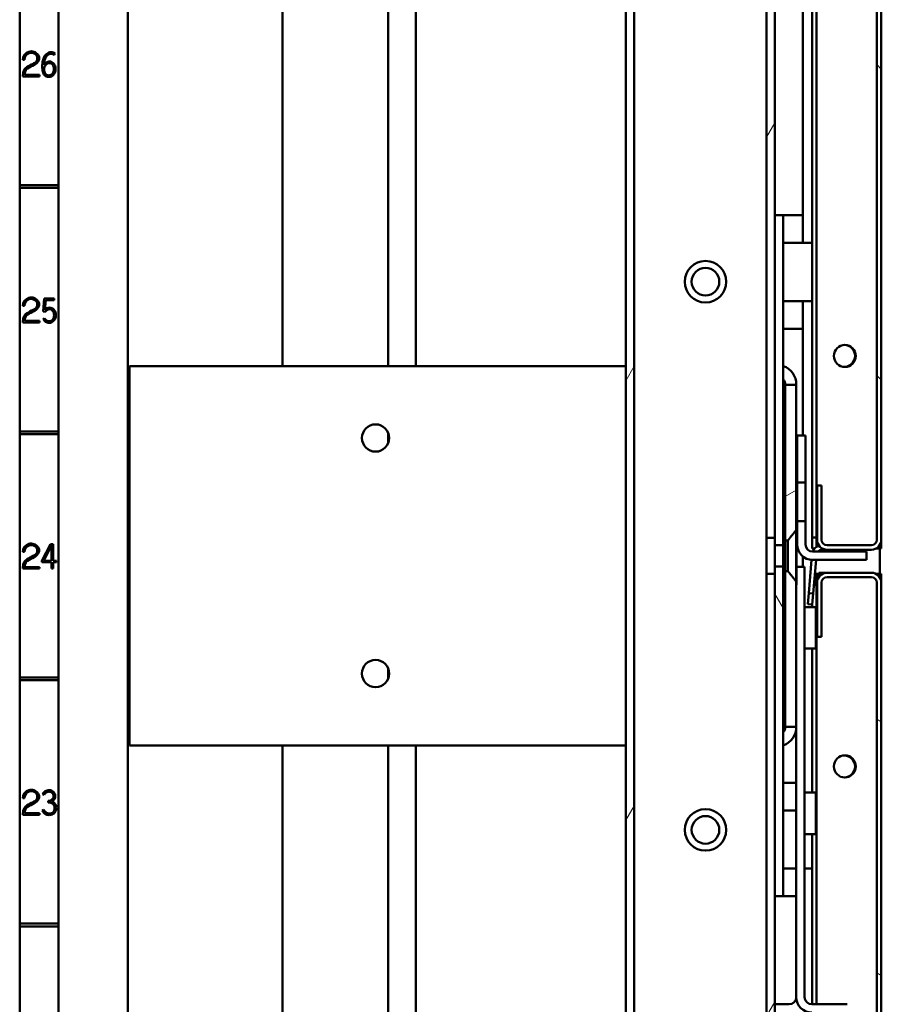
# Model space of a CAD drawing. Units: inches. Extents: x 1 to 424, y 8 to 267.
# Drawn here: x 83 to 89, y 125 to 132 of the extents above; entities that cross this region are included whole.
import ezdxf

# ---------------------------------------------------------------- set-up
doc = ezdxf.new("R2010")
doc.units = ezdxf.units.IN
doc.header["$LTSCALE"] = 12.5
doc.header["$MEASUREMENT"] = 0
doc.layers.add('Hatch (ANSI)', color=7, linetype='Continuous', lineweight=18)
doc.layers.add('Visible (ANSI)', color=7, linetype='Continuous', lineweight=50)

msp = doc.modelspace()

# ---------------------------------------------------------------- hatches: boundary and pattern name
at = {"layer": 'Hatch (ANSI)'}
h = msp.add_hatch(dxfattribs=at)
h.set_pattern_fill('ANSI31', color=256, scale=12.5, angle=15, style=0)
h.paths.add_polyline_path([(88.4125, 86.8699), (88.4716, 86.8699), (88.4716, 88.8003), (88.4125, 88.8003)])
h.paths.add_polyline_path([(88.4716, 89.0577), (88.4716, 128.1536), (88.4125, 128.1536), (88.4125, 89.0577)])
h.paths.add_polyline_path([(88.4716, 128.4111), (88.4716, 167.507), (88.4125, 167.507), (88.4125, 128.4111)])
h.paths.add_polyline_path([(88.4716, 167.7644), (88.4716, 169.6947), (88.4125, 169.6947), (88.4125, 167.7644)])
h.paths.add_polyline_path([(87.4716, 169.6947), (87.4125, 169.6947), (87.4125, 86.8699), (87.4716, 86.8699)])
h = msp.add_hatch(dxfattribs=at)
h.set_pattern_fill('ANSI31', color=256, scale=12.5, angle=90, style=0)
edge = h.paths.add_edge_path()
edge.add_line((88.8042, 128.7823), (88.7727, 128.7823))
edge.add_line((88.7727, 128.7823), (88.7727, 128.3965))
edge.add_ellipse((88.8436, 128.3965), major_axis=(-0.0709, 0), ratio=1, start_angle=0, end_angle=90)
edge.add_line((88.8436, 128.3256), (89.1586, 128.3256))
edge.add_ellipse((89.1586, 128.3965), major_axis=(0, -0.0709), ratio=1, start_angle=0, end_angle=90)
edge.add_line((89.2294, 128.3965), (89.2294, 169.4802))
edge.add_ellipse((89.1586, 169.4802), major_axis=(0.0709, 0), ratio=1, start_angle=0, end_angle=90)
edge.add_line((89.1586, 169.551), (88.8436, 169.551))
edge.add_ellipse((88.8436, 169.4802), major_axis=(0, 0.0709), ratio=1, start_angle=0, end_angle=90)
edge.add_line((88.7727, 169.4802), (88.7727, 169.0944))
edge.add_line((88.7727, 169.0944), (88.8042, 169.0944))
edge.add_line((88.8042, 169.0944), (88.8042, 169.4802))
edge.add_ellipse((88.8436, 169.4802), major_axis=(-0.0394, 0), ratio=1, start_angle=270, end_angle=360, ccw=False)
edge.add_line((88.8436, 169.5195), (89.1586, 169.5195))
edge.add_ellipse((89.1586, 169.4802), major_axis=(0, 0.0394), ratio=1, start_angle=270, end_angle=360, ccw=False)
edge.add_line((89.1979, 169.4802), (89.1979, 128.3965))
edge.add_ellipse((89.1586, 128.3965), major_axis=(0.0394, 0), ratio=1, start_angle=270, end_angle=360, ccw=False)
edge.add_line((89.1586, 128.3571), (88.8436, 128.3571))
edge.add_ellipse((88.8436, 128.3965), major_axis=(0, -0.0394), ratio=1, start_angle=270, end_angle=360, ccw=False)
edge.add_line((88.8042, 128.3965), (88.8042, 128.7823))
h = msp.add_hatch(dxfattribs=at)
h.set_pattern_fill('ANSI31', color=256, scale=12.5, angle=75, style=0)
h.paths.add_polyline_path([(88.5326, 125.8611), (88.5326, 128.2056), (88.4735, 128.2056), (88.4735, 125.8611)])
h.paths.add_polyline_path([(88.5326, 128.3591), (88.5326, 130.7036), (88.4735, 130.7036), (88.4735, 128.3591)])
h = msp.add_hatch(dxfattribs=at)
h.set_pattern_fill('ANSI31', color=256, scale=12.5, angle=-15, style=0)
edge = h.paths.add_edge_path()
edge.add_line((88.6251, 129.4989), (88.5464, 129.4989))
edge.add_line((88.5464, 129.4989), (88.5464, 128.3905))
edge.add_line((88.5464, 128.3905), (88.566, 128.3905))
edge.add_spline(control_points=[(88.566, 128.3905), (88.5879, 128.4224), (88.6251, 128.4662)], knot_values=[0, 0, 0, 0.243841, 0.243841, 0.243841], weights=[1, 1.021105, 1], degree=2, periodic=0)
edge.add_line((88.6251, 128.4662), (88.6251, 128.489))
edge.add_line((88.6251, 128.489), (88.6251, 129.4989))
edge = h.paths.add_edge_path()
edge.add_line((88.5464, 128.1742), (88.5464, 127.0658))
edge.add_line((88.5464, 127.0658), (88.6251, 127.0658))
edge.add_line((88.6251, 127.0658), (88.6251, 128.0757))
edge.add_line((88.6251, 128.0757), (88.6251, 128.0985))
edge.add_spline(control_points=[(88.6251, 128.0985), (88.5879, 128.1423), (88.566, 128.1742)], knot_values=[0, 0, 0, 0.243841, 0.243841, 0.243841], weights=[1, 1.021105, 1], degree=2, periodic=0)
edge.add_line((88.566, 128.1742), (88.5464, 128.1742))
h = msp.add_hatch(dxfattribs=at)
h.set_pattern_fill('ANSI31', color=256, scale=12.5, angle=105, style=0)
h.paths.add_polyline_path([(88.6253, 128.489), (88.6251, 128.489), (88.6251, 128.4662), (88.6251, 128.0985), (88.6251, 128.0757), (88.6253, 128.0757)])
h = msp.add_hatch(dxfattribs=at)
h.set_pattern_fill('ANSI31', color=256, scale=12.5, angle=105, style=0)
edge = h.paths.add_edge_path()
edge.add_line((88.8042, 87.3936), (88.7727, 87.3936))
edge.add_line((88.7727, 87.3936), (88.7727, 87.0077))
edge.add_ellipse((88.8436, 87.0077), major_axis=(-0.0709, 0), ratio=1, start_angle=0, end_angle=90)
edge.add_line((88.8436, 86.9369), (89.1586, 86.9369))
edge.add_ellipse((89.1586, 87.0077), major_axis=(0, -0.0709), ratio=1, start_angle=0, end_angle=90)
edge.add_line((89.2294, 87.0077), (89.2294, 128.0914))
edge.add_ellipse((89.1586, 128.0914), major_axis=(0.0709, 0), ratio=1, start_angle=0, end_angle=90)
edge.add_line((89.1586, 128.1623), (88.8436, 128.1623))
edge.add_ellipse((88.8436, 128.0914), major_axis=(0, 0.0709), ratio=1, start_angle=0, end_angle=90)
edge.add_line((88.7727, 128.0914), (88.7727, 127.7056))
edge.add_line((88.7727, 127.7056), (88.8042, 127.7056))
edge.add_line((88.8042, 127.7056), (88.8042, 128.0914))
edge.add_ellipse((88.8436, 128.0914), major_axis=(-0.0394, 0), ratio=1, start_angle=270, end_angle=360, ccw=False)
edge.add_line((88.8436, 128.1308), (89.1586, 128.1308))
edge.add_ellipse((89.1586, 128.0914), major_axis=(0, 0.0394), ratio=1, start_angle=270, end_angle=360, ccw=False)
edge.add_line((89.1979, 128.0914), (89.1979, 87.0077))
edge.add_ellipse((89.1586, 87.0077), major_axis=(0.0394, 0), ratio=1, start_angle=270, end_angle=360, ccw=False)
edge.add_line((89.1586, 86.9684), (88.8436, 86.9684))
edge.add_ellipse((88.8436, 87.0077), major_axis=(0, -0.0394), ratio=1, start_angle=270, end_angle=360, ccw=False)
edge.add_line((88.8042, 87.0077), (88.8042, 87.3936))

# ---------------------------------------------------------------- linework, layer by layer
at = {"layer": 'Visible (ANSI)'}
for p, q in [((84.9722, 129.6318), (84.9722, 169.74)), ((85.7222, 169.74), (85.7222, 129.6318)), ((85.9191, 129.6318), (85.9191, 169.74)), ((87.4125, 169.6947), (87.4125, 86.8699)), ((87.4716, 86.8699), (87.4716, 169.6947)), ((83.8712, 169.6062), (83.8712, 86.9585)), ((89.1979, 169.4802), (89.1979, 128.3965)), ((89.2294, 128.3965), (89.2294, 169.4802)), ((88.4125, 167.507), (88.4125, 128.4111)), ((88.4716, 128.4111), (88.4716, 167.507)), ((88.6723, 165.1308), (88.6723, 130.5068)), ((88.7373, 128.4123), (88.7373, 165.1308)), ((88.7688, 128.4123), (88.7688, 165.1308)), ((83.1034, 132.6475), (83.1034, 130.9172)), ((83.379, 130.9172), (83.379, 132.6475)), ((83.3555, 131.8542), (83.3494, 131.8436)), ((83.1372, 131.8096), (83.1262, 131.8094)), ((83.2449, 131.6912), (83.1268, 131.6912)), ((83.1396, 131.7022), (83.2449, 131.7022)), ((83.2449, 131.7022), (83.2449, 131.6912)), ((83.1034, 130.9172), (83.1034, 130.8975)), ((83.1034, 130.9172), (83.379, 130.9172)), ((83.379, 130.8975), (83.379, 130.9172)), ((83.1034, 130.8975), (83.1034, 129.1672)), ((83.379, 130.8975), (83.1034, 130.8975)), ((83.379, 129.1672), (83.379, 130.8975)), ((88.5326, 130.7036), (88.4735, 130.7036)), ((88.4735, 130.7036), (88.4735, 128.3591)), ((88.5326, 130.7036), (88.5476, 130.7036)), ((88.5326, 128.3591), (88.5326, 130.7036)), ((88.5476, 130.7036), (88.6723, 130.7036)), ((88.7373, 130.5068), (88.5333, 130.5068)), ((83.2707, 130.0195), (83.2775, 130.1118)), ((83.2775, 130.1118), (83.3497, 130.1118)), ((83.2885, 130.101), (83.2831, 130.0305)), ((83.3497, 130.101), (83.2885, 130.101)), ((83.3497, 130.1118), (83.3497, 130.101)), ((88.7373, 130.0934), (88.5333, 130.0934)), ((88.6723, 130.0934), (88.6723, 129.1386)), ((83.1372, 130.0596), (83.1262, 130.0594)), ((83.2847, 130.0166), (83.2707, 130.0195)), ((88.4735, 130.0205), (88.4716, 130.0205)), ((83.2449, 129.9412), (83.1268, 129.9412)), ((83.1396, 129.9522), (83.2449, 129.9522)), ((83.2449, 129.9522), (83.2449, 129.9412)), ((83.2695, 129.965), (83.2789, 129.972)), ((88.4735, 129.8906), (88.4716, 129.8906)), ((88.5326, 129.8965), (88.5476, 129.8965)), ((88.6723, 129.8965), (88.5476, 129.8965)), ((83.8849, 129.6318), (87.4125, 129.6318)), ((83.8849, 129.6318), (83.8849, 129.49)), ((88.4716, 129.6406), (88.4735, 129.6406)), ((88.4735, 129.5619), (88.4716, 129.5619)), ((83.8849, 129.49), (83.8849, 127.0747)), ((88.6251, 129.4989), (88.5464, 129.4989)), ((88.5464, 129.4989), (88.5464, 128.3905)), ((88.6251, 128.4662), (88.6251, 129.4989)), ((83.1034, 129.1672), (83.1034, 129.1475)), ((83.1034, 129.1672), (83.379, 129.1672)), ((83.379, 129.1475), (83.379, 129.1672)), ((83.1034, 129.1475), (83.1034, 127.4172)), ((83.379, 129.1475), (83.1034, 129.1475)), ((83.379, 127.4172), (83.379, 129.1475)), ((85.7222, 129.1597), (85.7222, 129.0802)), ((88.631, 129.1386), (88.6901, 129.1386)), ((88.631, 129.1386), (88.631, 129.0599)), ((88.6901, 129.1386), (88.6901, 129.0599)), ((88.631, 128.804), (88.631, 129.0599)), ((88.6901, 128.804), (88.6901, 129.0599)), ((88.631, 128.9477), (88.6251, 128.9477)), ((88.631, 128.8178), (88.6251, 128.8178)), ((88.631, 128.804), (88.631, 128.5284)), ((88.631, 128.804), (88.6901, 128.804)), ((88.6901, 128.5284), (88.6901, 128.804)), ((88.8042, 128.7823), (88.7727, 128.7823)), ((88.7727, 128.7823), (88.7727, 128.3965)), ((88.8042, 128.3965), (88.8042, 128.7823)), ((83.8712, 128.4743), (83.8849, 128.4743)), ((88.6251, 128.5186), (88.6253, 128.5186)), ((88.6253, 128.489), (88.6251, 128.489)), ((88.6251, 128.489), (88.6251, 128.0757)), ((88.6253, 128.489), (88.6253, 128.5186)), ((88.6253, 128.0757), (88.6253, 128.489)), ((88.631, 128.5284), (88.6901, 128.5284)), ((88.631, 128.3631), (88.631, 128.5284)), ((88.6901, 128.3631), (88.6901, 128.5284)), ((83.8849, 128.3955), (83.8712, 128.3955)), ((88.4125, 128.4111), (88.4716, 128.4111)), ((88.4125, 128.1536), (88.4125, 128.4111)), ((88.4716, 128.4111), (88.4716, 128.1536)), ((88.7373, 128.4123), (88.7688, 128.4123)), ((88.7373, 128.3335), (88.7373, 128.4123)), ((88.7688, 128.4123), (88.7688, 128.3452)), ((89.2294, 128.3335), (89.2294, 128.3965)), ((83.2606, 128.2458), (83.3233, 128.3652)), ((83.3294, 128.3547), (83.2745, 128.2474)), ((83.3233, 128.3652), (83.3419, 128.3652)), ((83.3294, 128.2474), (83.3294, 128.3547)), ((83.3419, 128.3652), (83.3419, 128.2474)), ((88.4735, 128.3591), (88.5326, 128.3591)), ((88.4735, 128.3591), (88.4735, 128.2056)), ((88.5326, 128.3591), (88.5326, 128.2056)), ((88.5464, 128.3905), (88.566, 128.3905)), ((88.5464, 128.3905), (88.5464, 128.1742)), ((88.566, 128.3905), (88.566, 128.1742)), ((88.7553, 128.3335), (88.7373, 128.3335)), ((88.7847, 128.3571), (88.7845, 128.3571)), ((88.7845, 128.3571), (88.7845, 128.3531)), ((88.8241, 128.3256), (88.8081, 128.3256)), ((88.8241, 128.3284), (88.8241, 128.3256)), ((88.8436, 128.3256), (88.8241, 128.3256)), ((89.1586, 128.3571), (88.8436, 128.3571)), ((88.8436, 128.3256), (89.1586, 128.3256)), ((89.1979, 128.3335), (89.191, 128.3335)), ((89.1979, 128.3335), (89.1979, 128.3376)), ((89.1979, 128.3335), (89.2294, 128.3335)), ((89.2196, 128.3335), (89.2196, 128.1544)), ((83.1372, 128.3096), (83.1262, 128.3094)), ((88.6723, 128.277), (88.6723, 128.2036)), ((89.0444, 128.3119), (88.7412, 128.3119)), ((89.0444, 128.3119), (89.1231, 128.3119)), ((89.1231, 128.3119), (89.1231, 128.2528)), ((83.2449, 128.1912), (83.1268, 128.1912)), ((83.1396, 128.2022), (83.2449, 128.2022)), ((83.2449, 128.2022), (83.2449, 128.1912)), ((83.2606, 128.2367), (83.2606, 128.2458)), ((83.3294, 128.2367), (83.2606, 128.2367)), ((83.2745, 128.2474), (83.3294, 128.2474)), ((83.3294, 128.1914), (83.3294, 128.2367)), ((83.3419, 128.1914), (83.3294, 128.1914)), ((83.3419, 128.2474), (83.3659, 128.2474)), ((83.3659, 128.2367), (83.3419, 128.2367)), ((83.3419, 128.2367), (83.3419, 128.1914)), ((83.3659, 128.2474), (83.3659, 128.2367)), ((88.5326, 128.2056), (88.4735, 128.2056)), ((88.4735, 128.2056), (88.4735, 125.8611)), ((88.5326, 125.8611), (88.5326, 128.2056)), ((88.6253, 128.2036), (88.6842, 128.2036)), ((88.6842, 128.2036), (88.6842, 128.1249)), ((88.7135, 128.0173), (88.7341, 128.253)), ((89.0444, 128.2528), (88.7412, 128.2528)), ((88.7449, 128.0145), (88.7657, 128.2528)), ((89.0444, 128.2528), (89.1231, 128.2528)), ((88.4716, 128.1536), (88.4125, 128.1536)), ((88.4125, 128.1536), (88.4125, 89.0577)), ((88.4716, 89.0577), (88.4716, 128.1536)), ((88.5464, 128.1742), (88.5464, 127.0658)), ((88.566, 128.1742), (88.5464, 128.1742)), ((88.6842, 125.1445), (88.6842, 128.1249)), ((88.7571, 128.1544), (88.7688, 128.1544)), ((88.7845, 128.1544), (88.7688, 128.1544)), ((88.7688, 128.1544), (88.7688, 128.0756)), ((88.8436, 128.1623), (88.7845, 128.1623)), ((88.7845, 128.1623), (88.7845, 128.1308)), ((88.7847, 128.1308), (88.7845, 128.1308)), ((89.1586, 128.1623), (88.8436, 128.1623)), ((88.8436, 128.1308), (89.1586, 128.1308)), ((89.1979, 128.1544), (89.191, 128.1544)), ((89.1979, 128.1503), (89.1979, 128.1544)), ((89.1979, 128.1544), (89.2294, 128.1544)), ((89.2294, 128.0914), (89.2294, 128.1544)), ((88.6251, 127.0658), (88.6251, 128.0985)), ((88.6251, 128.0757), (88.6253, 128.0757)), ((88.7688, 128.0756), (88.7502, 128.0756)), ((88.7688, 125.0934), (88.7688, 128.0756)), ((88.7727, 128.0914), (88.7727, 127.7056)), ((88.8042, 127.7056), (88.8042, 128.0914)), ((89.1979, 128.0914), (89.1979, 87.0077)), ((89.2294, 87.0077), (89.2294, 128.0914)), ((88.7066, 127.9389), (88.7135, 128.0173)), ((88.7135, 128.0173), (88.7449, 128.0145)), ((88.7449, 128.0145), (88.738, 127.9361)), ((88.6842, 127.9182), (88.7629, 127.9182)), ((88.738, 127.9361), (88.7066, 127.9389)), ((88.7373, 127.9182), (88.7373, 127.9362)), ((88.7629, 127.6229), (88.7629, 127.9182)), ((88.7727, 127.7056), (88.8042, 127.7056)), ((88.6842, 127.6229), (88.7629, 127.6229)), ((88.7373, 126.5993), (88.7373, 127.6229)), ((85.7222, 127.4845), (85.7222, 127.405)), ((83.1034, 127.4172), (83.1034, 127.3975)), ((83.1034, 127.4172), (83.379, 127.4172)), ((83.379, 127.3975), (83.379, 127.4172)), ((83.1034, 127.3975), (83.1034, 125.6672)), ((83.379, 127.3975), (83.1034, 127.3975)), ((83.379, 125.6672), (83.379, 127.3975)), ((83.8849, 126.9329), (83.8849, 127.0747)), ((88.5464, 127.0658), (88.6251, 127.0658)), ((88.6251, 125.1445), (88.6251, 127.0658)), ((88.4716, 127.0028), (88.4735, 127.0028)), ((87.4125, 126.9329), (83.8849, 126.9329)), ((84.9722, 89.5717), (84.9722, 126.9329)), ((85.7222, 126.9329), (85.7222, 89.5717)), ((85.9191, 89.5717), (85.9191, 126.9329)), ((88.4716, 126.9241), (88.4735, 126.9241)), ((88.4735, 126.6741), (88.4716, 126.6741)), ((88.5326, 126.6682), (88.5476, 126.6682)), ((88.5476, 126.6682), (88.6251, 126.6682)), ((83.2771, 126.5819), (83.2665, 126.5878)), ((88.6842, 126.5993), (88.7629, 126.5993)), ((88.7629, 126.304), (88.7629, 126.5993)), ((83.1372, 126.5596), (83.1262, 126.5594)), ((83.3061, 126.5288), (83.3061, 126.5397)), ((88.4735, 126.5442), (88.4716, 126.5442)), ((83.2449, 126.4412), (83.1268, 126.4412)), ((83.1396, 126.4522), (83.2449, 126.4522)), ((83.2449, 126.4522), (83.2449, 126.4412)), ((83.2642, 126.4695), (83.2753, 126.476)), ((88.5333, 126.4713), (88.6251, 126.4713)), ((88.6842, 126.304), (88.7629, 126.304)), ((88.7373, 125.0934), (88.7373, 126.304)), ((88.5333, 126.0579), (88.6251, 126.0579)), ((88.6842, 126.0579), (88.7373, 126.0579)), ((88.4735, 125.8611), (88.5326, 125.8611)), ((88.5326, 125.8611), (88.5476, 125.8611)), ((88.6251, 125.8611), (88.5476, 125.8611)), ((83.1034, 125.6672), (83.1034, 125.6475)), ((83.1034, 125.6672), (83.379, 125.6672)), ((83.379, 125.6475), (83.379, 125.6672)), ((83.1034, 125.6475), (83.1034, 123.9172)), ((83.379, 125.6475), (83.1034, 125.6475)), ((83.379, 123.9172), (83.379, 125.6475)), ((88.5739, 125.0934), (88.4716, 125.0934)), ((88.9873, 125.0934), (88.7353, 125.0934))]:
    msp.add_line(p, q, dxfattribs=at)
for centre, radius in [((87.9794, 130.2312), 0.1476), ((87.9794, 130.2312), 0.0984), ((85.634, 129.1199), 0.0968), ((85.634, 127.4447), 0.0968), ((87.9794, 126.3335), 0.1476), ((87.9794, 126.3335), 0.0984)]:
    msp.add_circle(centre, radius, dxfattribs=at)
for centre, radius, start, end in [((83.1855, 131.81), 0.0593, 34.14035, 180.55624), ((83.1855, 131.81), 0.0482, 34.20384, 180.55624), ((83.179, 131.8206), 0.0493, 334.85894, 19.6407), ((83.1989, 131.8196), 0.0428, 307.86611, 33.59719), ((83.1833, 131.7093), 0.0556, 121.48957, 168.52355), ((83.4688, 131.2432), 0.6022, 116.67227, 121.48957), ((83.4688, 131.2432), 0.5912, 116.48245, 121.48957), ((83.0697, 132.0377), 0.2869, 296.67227, 299.54727), ((83.165, 131.8531), 0.0902, 296.48245, 311.82458), ((83.1934, 131.8195), 0.0361, 299.53153, 326.61963), ((83.1801, 131.7145), 0.0385, 121.48957, 158.81208), ((88.5503, 130.2312), 0.1722, 116.46905, 117.20289), ((83.1855, 130.06), 0.0593, 34.14035, 180.55624), ((83.1855, 130.06), 0.0482, 34.20384, 180.55624), ((83.179, 130.0706), 0.0493, 334.85894, 19.6407), ((83.1989, 130.0696), 0.0428, 307.86611, 33.59719), ((88.5503, 130.2312), 0.1722, 242.79711, 243.53095), ((83.1833, 129.9593), 0.0556, 121.48957, 168.52355), ((83.4688, 129.4932), 0.6022, 116.67227, 121.48957), ((83.4688, 129.4932), 0.5912, 116.48245, 121.48957), ((83.0697, 130.2877), 0.2869, 296.67227, 299.54727), ((83.165, 130.1031), 0.0902, 296.48245, 311.82458), ((83.1934, 130.0695), 0.0361, 299.53153, 326.61963), ((83.1801, 129.9645), 0.0385, 121.48957, 158.81208), ((88.4834, 129.4989), 0.1417, 0, 69.68249), ((88.4834, 129.4989), 0.063, 0, 38.62483), ((88.8436, 128.3965), 0.0709, 180, 270), ((88.8436, 128.3965), 0.0394, 180, 270), ((89.1586, 128.3965), 0.0709, 270, 0), ((89.1586, 128.3965), 0.0394, 270, 0), ((83.1855, 128.31), 0.0593, 34.14035, 180.55624), ((83.1855, 128.31), 0.0482, 34.20384, 180.55624), ((83.179, 128.3206), 0.0493, 334.85894, 19.6407), ((83.1989, 128.3196), 0.0428, 307.86611, 33.59719), ((88.7412, 128.3631), 0.1102, 180, 270), ((88.7412, 128.3631), 0.0512, 180, 270), ((88.8081, 128.2863), 0.0709, 107.38229, 158.83155), ((88.8081, 128.2863), 0.0394, 90, 139.4584), ((83.1833, 128.2093), 0.0556, 121.48957, 168.52355), ((83.4688, 127.7432), 0.6022, 116.67227, 121.48957), ((83.4688, 127.7432), 0.5912, 116.48245, 121.48957), ((83.0697, 128.5377), 0.2869, 296.67227, 299.54727), ((83.165, 128.3531), 0.0902, 296.48245, 311.82458), ((83.1934, 128.3195), 0.0361, 299.53153, 326.61963), ((83.1801, 128.2145), 0.0385, 121.48957, 158.81208), ((88.8436, 128.0914), 0.0709, 90, 180), ((88.8436, 128.0914), 0.0394, 90, 180), ((89.1586, 128.0914), 0.0709, 0, 90), ((89.1586, 128.0914), 0.0394, 0, 90), ((88.4834, 127.0658), 0.1417, 290.31751, 0), ((88.4834, 127.0658), 0.063, 321.37517, 0), ((83.1855, 126.56), 0.0593, 34.14035, 180.55624), ((83.1855, 126.56), 0.0482, 34.20384, 180.55624), ((83.179, 126.5706), 0.0493, 334.85894, 19.6407), ((83.1989, 126.5696), 0.0428, 307.86611, 33.59719), ((83.1833, 126.4593), 0.0556, 121.48957, 168.52355), ((83.4688, 125.9932), 0.6022, 116.67227, 121.48957), ((83.4688, 125.9932), 0.5912, 116.48245, 121.48957), ((83.0697, 126.7877), 0.2869, 296.67227, 299.54727), ((83.165, 126.6031), 0.0902, 296.48245, 311.82458), ((83.1934, 126.5695), 0.0361, 299.53153, 326.61963), ((83.1801, 126.4645), 0.0385, 121.48957, 158.81208), ((88.5503, 126.3335), 0.1722, 116.46905, 117.20289), ((88.5503, 126.3335), 0.1722, 242.79711, 243.53095), ((88.5739, 125.1445), 0.0512, 270, 0), ((88.7353, 125.1445), 0.1102, 180, 270), ((88.7353, 125.1445), 0.0512, 180, 270)]:
    msp.add_arc(centre, radius, start, end, dxfattribs=at)
for centre, major_axis, ratio, start_param, end_param in [((83.3694, 131.7941), (0.0533, -0.0654), 0.42783, 2.285707, 2.523562), ((83.2785, 131.7476), (-0.0022, -0.0524), 0.069532, 3.714948, 4.225073), ((83.2666, 131.0247), (0.1327, -0.7048), 0.062307, 3.291635, 3.461094), ((83.6509, 125.6915), (0.3423, -4.3544), 0.077983, 3.17533, 3.219839), ((83.2491, 129.7958), (-0.058, -0.2373), 0.177685, 3.360956, 3.562817), ((83.2666, 129.2747), (0.1327, -0.7048), 0.062307, 3.291635, 3.461094), ((83.3493, 130.4559), (-0.0421, -0.5054), 0.217921, 6.008078, 6.157959), ((88.9651, 129.7036), (0, 0.0787), 0.984808, 3.176865, 6.247913), ((83.2666, 127.5247), (0.1327, -0.7048), 0.062307, 3.291635, 3.461094), ((88.9651, 126.7843), (0, 0.0787), 0.984808, 3.176865, 6.247913), ((83.6664, 124.3794), (0.3668, -2.2349), 0.120697, 3.199173, 3.277218), ((83.3833, 126.0006), (0.0785, -0.6038), 0.202647, 3.254379, 3.389857), ((83.2645, 126.5074), (-0.0637, -0.0149), 0.241969, 3.621834, 3.944636), ((83.1033, 126.7696), (-0.2316, 0.2184), 0.31862, 2.997197, 3.196216), ((82.6729, 126.1593), (0.6865, 0.3525), 0.224847, 0.037419, 0.196824), ((83.2666, 125.7747), (0.1327, -0.7048), 0.062307, 3.291635, 3.461094), ((83.4561, 127.5418), (-0.1545, -1.0899), 0.140472, 6.091536, 6.226106), ((83.7854, 127.3245), (-0.4979, -0.879), 0.220931, 6.215992, 6.300718)]:
    msp.add_ellipse(centre, major_axis=major_axis, ratio=ratio, start_param=start_param, end_param=end_param, dxfattribs=at)
for centre in [(88.9705, 129.7036), (88.9705, 126.7843)]:
    msp.add_ellipse(centre, major_axis=(0, 0.0787), ratio=0.984808, dxfattribs=at)
for points in [[(83.274, 131.8225), (83.2795, 131.8352), (83.2869, 131.8451), (83.2964, 131.8524)], [(83.3013, 131.8421), (83.2937, 131.8351), (83.2877, 131.8254), (83.2834, 131.8131)], [(83.3494, 131.8436), (83.3453, 131.8464), (83.3419, 131.8484), (83.3392, 131.8496)], [(83.2763, 131.7722), (83.2815, 131.7803), (83.287, 131.7862), (83.2929, 131.7902)], [(83.2834, 131.8131), (83.2813, 131.8069), (83.2796, 131.7997), (83.2784, 131.7916)], [(83.3457, 131.7442), (83.3457, 131.7569), (83.3428, 131.7671), (83.337, 131.7746)], [(83.1443, 131.7284), (83.1411, 131.7214), (83.1396, 131.7127), (83.1396, 131.7022)], [(83.2927, 131.6904), (83.2874, 131.6928), (83.2829, 131.6961), (83.2789, 131.7006)], [(83.3363, 131.7107), (83.3426, 131.7191), (83.3457, 131.7302), (83.3457, 131.7442)], [(83.1443, 129.9784), (83.1411, 129.9714), (83.1396, 129.9627), (83.1396, 129.9522)], [(83.2872, 129.9465), (83.2814, 129.9506), (83.2755, 129.9567), (83.2695, 129.965)], [(83.8849, 129.3066), (83.8805, 129.3082), (83.8758, 129.3095), (83.8712, 129.3104)], [(83.8712, 129.1165), (83.8758, 129.1174), (83.8805, 129.1187), (83.8849, 129.1203)], [(83.8849, 129.0842), (83.8805, 129.0858), (83.8758, 129.087), (83.8712, 129.0879)], [(83.8712, 128.8941), (83.8758, 128.895), (83.8805, 128.8962), (83.8849, 128.8978)], [(83.1443, 128.2284), (83.1411, 128.2214), (83.1396, 128.2127), (83.1396, 128.2022)], [(83.8849, 127.972), (83.8805, 127.9736), (83.8758, 127.9748), (83.8712, 127.9757)], [(83.8712, 127.7819), (83.8758, 127.7828), (83.8805, 127.784), (83.8849, 127.7856)], [(83.8849, 127.7495), (83.8805, 127.7511), (83.8758, 127.7524), (83.8712, 127.7533)], [(83.8712, 127.5594), (83.8758, 127.5603), (83.8805, 127.5616), (83.8849, 127.5632)], [(83.3061, 126.5397), (83.3089, 126.5397), (83.3116, 126.5399), (83.3141, 126.5402)], [(83.3141, 126.5402), (83.3166, 126.5406), (83.3194, 126.5414), (83.3225, 126.5428)], [(83.3289, 126.5248), (83.326, 126.526), (83.3228, 126.527), (83.3193, 126.5277)], [(83.3461, 126.5105), (83.3422, 126.5168), (83.3365, 126.5216), (83.3289, 126.5248)], [(83.356, 126.5173), (83.3616, 126.5098), (83.3644, 126.5005), (83.3644, 126.4895)], [(83.1443, 126.4784), (83.1411, 126.4714), (83.1396, 126.4627), (83.1396, 126.4522)], [(83.2755, 126.4548), (83.2725, 126.458), (83.2688, 126.4628), (83.2642, 126.4695)]]:
    msp.add_open_spline(points, degree=3, dxfattribs=at)
for points, knots in [([(83.2964, 131.8524), (83.306, 131.8598), (83.316, 131.8634), (83.3317, 131.8634), (83.3368, 131.8625), (83.3421, 131.8607)], [0, 0, 0, 0, 0.675841, 0.675841, 1, 1, 1, 1]), ([(83.3392, 131.8496), (83.3351, 131.8516), (83.3307, 131.8525), (83.3172, 131.8525), (83.3089, 131.849), (83.3013, 131.8421)], [0, 0, 0, 0, 0.33452, 0.33452, 1, 1, 1, 1]), ([(83.2789, 131.7006), (83.2735, 131.7067), (83.2697, 131.7147), (83.2651, 131.7346), (83.2639, 131.7469), (83.2639, 131.774), (83.2647, 131.7851), (83.2679, 131.8051), (83.2705, 131.8142), (83.274, 131.8225)], [0, 0, 0, 0, 0.272566, 0.272566, 0.545133, 0.545133, 0.772566, 0.772566, 1, 1, 1, 1]), ([(83.2891, 131.7733), (83.2816, 131.7643), (83.2778, 131.7532), (83.2778, 131.7277), (83.2807, 131.7177), (83.2924, 131.7018), (83.3002, 131.6978), (83.321, 131.6978), (83.3298, 131.7021), (83.3363, 131.7107)], [0, 0, 0, 0, 0.260158, 0.260158, 0.495139, 0.495139, 0.73012, 0.73012, 1, 1, 1, 1]), ([(83.337, 131.7746), (83.3313, 131.7821), (83.3237, 131.7859), (83.3047, 131.7859), (83.2962, 131.7817), (83.2891, 131.7733)], [0, 0, 0, 0, 0.488665, 0.488665, 1, 1, 1, 1]), ([(83.2929, 131.7902), (83.2996, 131.7945), (83.3072, 131.7967), (83.3285, 131.7967), (83.3387, 131.7916), (83.3466, 131.7816)], [0, 0, 0, 0, 0.405405, 0.405405, 1, 1, 1, 1]), ([(83.3466, 131.7816), (83.3542, 131.7719), (83.3581, 131.7595), (83.3581, 131.7271), (83.3537, 131.7133), (83.3449, 131.7027)], [0, 0, 0, 0, 0.471111, 0.471111, 1, 1, 1, 1]), ([(83.3449, 131.7027), (83.3362, 131.6922), (83.3244, 131.6869), (83.3037, 131.6869), (83.298, 131.6881), (83.2927, 131.6904)], [0, 0, 0, 0, 0.711316, 0.711316, 1, 1, 1, 1]), ([(83.2938, 129.9556), (83.2997, 129.9515), (83.3063, 129.9495), (83.3235, 129.9495), (83.3316, 129.9536), (83.3445, 129.9699), (83.3477, 129.9801), (83.3477, 130.0059), (83.3444, 130.0167), (83.3377, 130.0248)], [0, 0, 0, 0, 0.194177, 0.194177, 0.454348, 0.454348, 0.71452, 0.71452, 1, 1, 1, 1]), ([(83.3377, 130.0248), (83.3316, 130.0322), (83.3242, 130.0359), (83.3082, 130.0359), (83.3019, 130.0338), (83.2965, 130.0297)], [0, 0, 0, 0, 0.550898, 0.550898, 1, 1, 1, 1]), ([(83.2973, 130.0425), (83.3027, 130.0453), (83.3087, 130.0468), (83.3282, 130.0468), (83.3389, 130.042), (83.3473, 130.0325)], [0, 0, 0, 0, 0.330882, 0.330882, 1, 1, 1, 1]), ([(83.3473, 130.0325), (83.3559, 130.0228), (83.3602, 130.0097), (83.3602, 129.9777), (83.3558, 129.9646), (83.3469, 129.9542)], [0, 0, 0, 0, 0.508982, 0.508982, 1, 1, 1, 1]), ([(83.3469, 129.9542), (83.338, 129.9438), (83.3265, 129.9386), (83.303, 129.9386), (83.2947, 129.9413), (83.2872, 129.9465)], [0, 0, 0, 0, 0.605317, 0.605317, 1, 1, 1, 1]), ([(83.2847, 126.608), (83.2928, 126.6136), (83.3023, 126.6163), (83.3253, 126.6163), (83.3355, 126.6121), (83.344, 126.6037)], [0, 0, 0, 0, 0.477987, 0.477987, 1, 1, 1, 1]), ([(83.3384, 126.5555), (83.3422, 126.5612), (83.3442, 126.5676), (83.3442, 126.5831), (83.341, 126.5903), (83.3285, 126.6024), (83.3211, 126.6054), (83.3046, 126.6054), (83.2976, 126.6032), (83.2915, 126.5987)], [0, 0, 0, 0, 0.229287, 0.229287, 0.495507, 0.495507, 0.761726, 0.761726, 1, 1, 1, 1]), ([(83.344, 126.6037), (83.3525, 126.5953), (83.3567, 126.5851), (83.3567, 126.5569), (83.3481, 126.5442), (83.3307, 126.5352)], [0, 0, 0, 0, 0.424191, 0.424191, 1, 1, 1, 1]), ([(83.3414, 126.4602), (83.3485, 126.467), (83.352, 126.476), (83.352, 126.4964), (83.35, 126.5042), (83.3461, 126.5105)], [0, 0, 0, 0, 0.552941, 0.552941, 1, 1, 1, 1]), ([(83.3644, 126.4895), (83.3644, 126.4748), (83.3596, 126.4627), (83.3406, 126.4439), (83.3284, 126.4391), (83.3051, 126.4391), (83.2975, 126.4406), (83.2909, 126.4436)], [0, 0, 0, 0, 0.389937, 0.389937, 0.779874, 0.779874, 1, 1, 1, 1]), ([(83.2932, 126.4549), (83.2987, 126.4517), (83.3053, 126.4501), (83.3249, 126.4501), (83.3343, 126.4534), (83.3414, 126.4602)], [0, 0, 0, 0, 0.395577, 0.395577, 1, 1, 1, 1])]:
    msp.add_open_spline(points, degree=3, knots=knots, dxfattribs=at)
for points in [[(88.566, 128.3905), (88.5879, 128.4224), (88.6251, 128.4662)], [(88.6251, 128.0985), (88.5879, 128.1423), (88.566, 128.1742)]]:
    msp.add_rational_spline(points, [1, 1.02110494101, 1], degree=2, dxfattribs=at)

doc.saveas('drawing.dxf')
